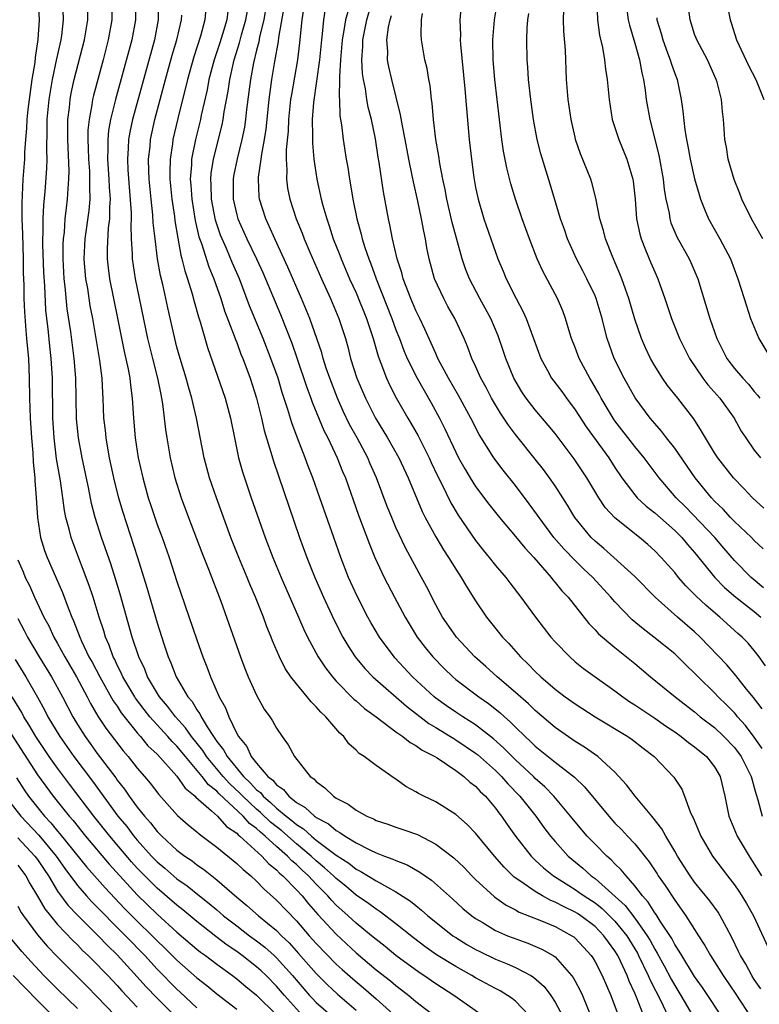
# Model space of a CAD drawing. Units: inches. Extents: x 2586000 to 2589000, y 1491000 to 1494000.
# Drawn here: x 2586181 to 2586256, y 1493050 to 1493149 of the extents above; entities that cross this region are included whole.
import ezdxf

# ---------------------------------------------------------------- set-up
doc = ezdxf.new("R2010")
doc.units = ezdxf.units.IN
doc.header["$MEASUREMENT"] = 0
doc.layers.add('LD25861491_2ft', color=180, linetype='Continuous')

msp = doc.modelspace()

# ---------------------------------------------------------------- linework, layer by layer
at = {"layer": 'LD25861491_2ft'}
for points, elevation in [([(2586183.061, 1493151), (2586183.146, 1493149), (2586183.034, 1493147.034), (2586182.761, 1493145.239), (2586182.721, 1493144.721), (2586182.434, 1493143), (2586182.14, 1493141), (2586182.015, 1493140.015), (2586181.913, 1493139), (2586181.885, 1493138.115), (2586181.781, 1493137), (2586181.692, 1493135.691), (2586181.679, 1493135), (2586181.533, 1493133), (2586181.402, 1493130.599), (2586181.418, 1493129), (2586181.48, 1493127.48), (2586181.543, 1493125), (2586181.559, 1493123.559), (2586181.607, 1493122.393), (2586181.626, 1493121), (2586181.678, 1493119.679), (2586181.811, 1493117.81), (2586181.893, 1493117), (2586181.971, 1493115.971), (2586182.074, 1493115), (2586182.161, 1493113), (2586182.198, 1493111), (2586182.264, 1493109), (2586182.375, 1493107), (2586182.507, 1493105.493), (2586182.554, 1493104.554), (2586182.716, 1493103), (2586182.72, 1493102.72), (2586182.85, 1493101), (2586182.979, 1493099), (2586183.302, 1493097), (2586183.706, 1493095.706), (2586183.964, 1493095), (2586185.49, 1493091.49), (2586186.057, 1493089.942), (2586186.436, 1493089), (2586186.617, 1493088.618), (2586187.227, 1493087), (2586187.404, 1493086.596), (2586188.163, 1493085), (2586188.467, 1493084.467), (2586189.239, 1493083), (2586190.605, 1493080.605), (2586191, 1493080.041), (2586191.403, 1493079.403), (2586193, 1493077.385), (2586193.34, 1493077), (2586194.089, 1493076.089), (2586195, 1493075.242), (2586197, 1493073.037), (2586197.835, 1493071.835), (2586198.818, 1493071), (2586198.901, 1493070.901), (2586200.453, 1493069.547), (2586201.057, 1493069), (2586201.983, 1493067.983), (2586203, 1493067.285), (2586203.133, 1493067.133), (2586203.316, 1493067), (2586205.542, 1493065), (2586206.23, 1493064.23), (2586207, 1493063.618), (2586207.295, 1493063.295), (2586207.648, 1493063), (2586209, 1493061.608), (2586209.567, 1493061), (2586210.207, 1493060.207), (2586211.143, 1493059.143), (2586213, 1493057.137), (2586215, 1493055.283), (2586217, 1493053.579), (2586218.449, 1493052.449), (2586219, 1493051.982), (2586219.569, 1493051.569), (2586220.291, 1493051), (2586221, 1493050.405), (2586223, 1493048.839)], 10876), ([(2586227.628, 1493049), (2586224.799, 1493051), (2586223, 1493052.168), (2586221.801, 1493053), (2586221.315, 1493053.315), (2586219, 1493054.995), (2586217.9, 1493055.9), (2586217, 1493056.604), (2586216.539, 1493057), (2586215, 1493058.26), (2586214.201, 1493059), (2586213.561, 1493059.561), (2586213, 1493060.08), (2586212.548, 1493060.547), (2586212.167, 1493061), (2586211, 1493062.174), (2586210.226, 1493063), (2586209.583, 1493063.583), (2586209, 1493064.143), (2586208.533, 1493064.533), (2586208.108, 1493065), (2586207, 1493065.968), (2586205.868, 1493067), (2586205.387, 1493067.387), (2586205, 1493067.763), (2586204.284, 1493068.284), (2586203.655, 1493069), (2586201.239, 1493071.24), (2586201, 1493071.506), (2586200.169, 1493072.169), (2586199.535, 1493073), (2586197.842, 1493075), (2586197, 1493076.031), (2586196.509, 1493076.509), (2586196.083, 1493077), (2586194.27, 1493079), (2586193.707, 1493079.707), (2586192.849, 1493080.849), (2586192.754, 1493081), (2586191.573, 1493083), (2586191.407, 1493083.407), (2586191, 1493084.19), (2586190.742, 1493084.742), (2586190.6, 1493085), (2586190.189, 1493086.189), (2586189.825, 1493087), (2586189.642, 1493087.642), (2586189.187, 1493089), (2586188.574, 1493091), (2586188.187, 1493092.187), (2586186.525, 1493096.525), (2586186.356, 1493097), (2586186.159, 1493097.841), (2586185.842, 1493099), (2586185.704, 1493099.705), (2586185.541, 1493101), (2586185.299, 1493102.701), (2586184.915, 1493104.915), (2586184.658, 1493107), (2586184.539, 1493109), (2586184.483, 1493113), (2586184.371, 1493115), (2586184.22, 1493116.22), (2586184.046, 1493117.955), (2586183.914, 1493119), (2586183.832, 1493119.832), (2586183.716, 1493122.284), (2586183.626, 1493123.626), (2586183.527, 1493126.473), (2586183.529, 1493127), (2586183.564, 1493127.564), (2586183.556, 1493129), (2586183.613, 1493130.387), (2586183.745, 1493131.745), (2586183.923, 1493134.077), (2586183.951, 1493135), (2586183.922, 1493135.922), (2586183.975, 1493138.025), (2586183.964, 1493139), (2586184.148, 1493141), (2586184.482, 1493143), (2586184.927, 1493145.073), (2586185.368, 1493147), (2586185.43, 1493147.43), (2586185.609, 1493149), (2586185.551, 1493151)], 10874), ([(2586232.341, 1493049), (2586231, 1493050.406), (2586230.679, 1493050.679), (2586230.212, 1493051), (2586229.457, 1493051.457), (2586229, 1493051.685), (2586227, 1493052.777), (2586226.631, 1493053), (2586225, 1493053.898), (2586223.087, 1493055.087), (2586221.915, 1493055.915), (2586220.777, 1493056.777), (2586219, 1493058.19), (2586217.41, 1493059.41), (2586217, 1493059.656), (2586216.241, 1493060.241), (2586215, 1493061.082), (2586213.961, 1493061.961), (2586213, 1493062.733), (2586212.734, 1493063), (2586211.831, 1493063.831), (2586211, 1493064.505), (2586210.47, 1493065), (2586209, 1493066.215), (2586207.519, 1493067.519), (2586206.398, 1493068.398), (2586205.383, 1493069.383), (2586205, 1493069.704), (2586203.628, 1493071), (2586203.332, 1493071.332), (2586202.291, 1493072.291), (2586201.654, 1493073), (2586199.974, 1493075), (2586199.593, 1493075.593), (2586198.47, 1493077), (2586197.872, 1493077.872), (2586196.851, 1493079), (2586196.057, 1493080.057), (2586195.248, 1493081), (2586194.055, 1493083), (2586193.766, 1493083.766), (2586193.171, 1493085), (2586192.516, 1493087), (2586191.294, 1493091.293), (2586190.835, 1493092.835), (2586190.351, 1493094.351), (2586189.407, 1493097), (2586188.776, 1493099), (2586188.419, 1493100.419), (2586188.148, 1493101.852), (2586187.468, 1493105), (2586187.1, 1493107), (2586186.916, 1493108.916), (2586186.865, 1493111), (2586186.836, 1493113), (2586186.689, 1493115), (2586186.33, 1493117.67), (2586185.983, 1493119.983), (2586185.778, 1493122.223), (2586185.678, 1493123), (2586185.563, 1493125), (2586185.568, 1493126.432), (2586185.595, 1493127), (2586185.686, 1493127.686), (2586185.779, 1493129), (2586185.893, 1493130.107), (2586186.01, 1493131), (2586186.057, 1493132.057), (2586186.14, 1493133), (2586186.165, 1493133.834), (2586186.045, 1493137), (2586186.034, 1493137.966), (2586186.046, 1493139), (2586186.19, 1493140.19), (2586186.261, 1493141), (2586186.375, 1493141.625), (2586186.671, 1493143), (2586187.721, 1493147), (2586188.032, 1493149), (2586188.018, 1493151)], 10872), ([(2586190.466, 1493151), (2586190.445, 1493149), (2586190.098, 1493147), (2586189.578, 1493145), (2586188.611, 1493141.389), (2586188.525, 1493141), (2586188.452, 1493140.452), (2586188.165, 1493139), (2586188.062, 1493137.938), (2586188.052, 1493137), (2586188.096, 1493136.096), (2586188.119, 1493135), (2586188.204, 1493133.796), (2586188.229, 1493133), (2586188.199, 1493132.199), (2586188.234, 1493131), (2586188.142, 1493129.858), (2586187.76, 1493127), (2586187.659, 1493125), (2586187.75, 1493123.749), (2586187.822, 1493123), (2586188, 1493122), (2586188.262, 1493120.262), (2586188.501, 1493119), (2586189.225, 1493114.774), (2586189.438, 1493113), (2586189.504, 1493111.504), (2586189.549, 1493111), (2586189.635, 1493109), (2586189.775, 1493107.775), (2586189.842, 1493107), (2586190.008, 1493105.992), (2586190.194, 1493105), (2586190.705, 1493102.706), (2586191.14, 1493101), (2586191.553, 1493099.553), (2586193.047, 1493095), (2586193.977, 1493091.977), (2586195, 1493088.427), (2586195.671, 1493086.329), (2586196.116, 1493085), (2586196.395, 1493084.395), (2586196.91, 1493083), (2586198.089, 1493081), (2586198.513, 1493080.513), (2586199, 1493079.694), (2586199.295, 1493079.295), (2586199.421, 1493079), (2586200.026, 1493077.974), (2586200.667, 1493077), (2586200.813, 1493076.813), (2586201, 1493076.523), (2586201.678, 1493075.678), (2586202.037, 1493075), (2586203.698, 1493073), (2586204.37, 1493072.37), (2586205, 1493071.667), (2586205.377, 1493071.377), (2586205.672, 1493071), (2586206.395, 1493070.395), (2586207, 1493069.807), (2586207.97, 1493069), (2586208.555, 1493068.555), (2586209, 1493068.163), (2586209.722, 1493067.722), (2586210.52, 1493067), (2586211, 1493066.609), (2586213, 1493065.096), (2586214.269, 1493064.269), (2586215, 1493063.682), (2586215.461, 1493063.461), (2586217, 1493062.515), (2586218.135, 1493061.865), (2586219, 1493061.416), (2586220.465, 1493060.465), (2586221, 1493060.018), (2586221.575, 1493059.575), (2586222.202, 1493059), (2586223, 1493058.348), (2586224.716, 1493057), (2586225, 1493056.809), (2586226.125, 1493056.125), (2586227, 1493055.626), (2586227.414, 1493055.414), (2586229, 1493054.652), (2586230.18, 1493054.18), (2586231, 1493053.796), (2586232.533, 1493053), (2586232.826, 1493052.826), (2586233.887, 1493051.887), (2586234.567, 1493051), (2586235, 1493050.325), (2586235.684, 1493049)], 10870), ([(2586192.839, 1493151), (2586192.822, 1493149), (2586192.45, 1493147), (2586190.828, 1493141), (2586190.326, 1493139), (2586190.127, 1493137.873), (2586190.047, 1493137), (2586190.067, 1493136.067), (2586190.035, 1493135), (2586190.171, 1493133), (2586190.192, 1493132.192), (2586190.277, 1493131), (2586190.219, 1493130.219), (2586190.218, 1493129), (2586190.102, 1493128.101), (2586189.987, 1493125.987), (2586189.988, 1493125), (2586190.082, 1493124.082), (2586190.222, 1493123), (2586191.035, 1493119.035), (2586191.694, 1493115.693), (2586192.102, 1493113.898), (2586192.258, 1493113), (2586192.317, 1493112.317), (2586192.511, 1493111), (2586192.636, 1493109), (2586192.793, 1493107), (2586193.102, 1493105), (2586193.56, 1493103), (2586194.108, 1493101), (2586194.326, 1493100.326), (2586195, 1493098.319), (2586195.501, 1493097), (2586196.209, 1493095), (2586197, 1493092.577), (2586199, 1493086.705), (2586199.599, 1493085), (2586200.004, 1493084.004), (2586200.361, 1493083), (2586201.239, 1493081), (2586201.883, 1493079.883), (2586202.197, 1493079), (2586203, 1493077.309), (2586203.168, 1493077), (2586204.016, 1493076.017), (2586204.47, 1493075), (2586205, 1493074.333), (2586206.128, 1493073), (2586206.621, 1493072.621), (2586207, 1493072.138), (2586207.688, 1493071.689), (2586208.23, 1493071), (2586209, 1493070.388), (2586209.894, 1493069.894), (2586210.817, 1493069), (2586210.93, 1493068.93), (2586211, 1493068.867), (2586212.22, 1493068.221), (2586213, 1493067.558), (2586213.377, 1493067.377), (2586213.888, 1493067), (2586215, 1493066.318), (2586216.39, 1493065.609), (2586217, 1493065.33), (2586217.863, 1493065), (2586218.702, 1493064.702), (2586219, 1493064.548), (2586220.121, 1493064.121), (2586221.394, 1493063.394), (2586221.924, 1493063), (2586222.569, 1493062.568), (2586224.687, 1493060.687), (2586225.734, 1493059.733), (2586226.621, 1493059), (2586227, 1493058.728), (2586227.649, 1493058.351), (2586229, 1493057.53), (2586230.204, 1493057), (2586230.771, 1493056.771), (2586232.243, 1493056.243), (2586233.656, 1493055.656), (2586234.801, 1493055), (2586235, 1493054.86), (2586236.645, 1493053), (2586236.795, 1493052.795), (2586237, 1493052.427), (2586237.504, 1493051.504), (2586237.739, 1493051), (2586238.689, 1493048.689)], 10868), ([(2586195.146, 1493151), (2586195.125, 1493149), (2586194.729, 1493147), (2586192.529, 1493139), (2586192.265, 1493137.735), (2586192.137, 1493137), (2586192.107, 1493136.107), (2586192.026, 1493135), (2586192.068, 1493133.932), (2586192.389, 1493129.611), (2586192.389, 1493129), (2586192.355, 1493128.354), (2586192.408, 1493127), (2586192.506, 1493125.495), (2586192.506, 1493125), (2586192.805, 1493123), (2586194.04, 1493117), (2586194.528, 1493115), (2586195.045, 1493113), (2586195.366, 1493111.366), (2586195.461, 1493111), (2586195.561, 1493110.438), (2586195.857, 1493107.857), (2586195.988, 1493107), (2586196.33, 1493105), (2586196.792, 1493103), (2586197.412, 1493101), (2586198.16, 1493099), (2586199.507, 1493095.507), (2586200.179, 1493093.821), (2586201.397, 1493090.603), (2586203.398, 1493085), (2586203.828, 1493083.828), (2586204.168, 1493083), (2586205, 1493081.157), (2586205.772, 1493079.772), (2586206.341, 1493079), (2586206.595, 1493078.595), (2586207, 1493077.836), (2586207.569, 1493077), (2586208.166, 1493076.166), (2586208.792, 1493075), (2586210.381, 1493073), (2586210.754, 1493072.754), (2586211, 1493072.473), (2586211.857, 1493071.857), (2586212.731, 1493071), (2586213, 1493070.827), (2586214.215, 1493070.214), (2586215, 1493069.609), (2586216.074, 1493069), (2586216.729, 1493068.729), (2586217, 1493068.58), (2586218.191, 1493068.191), (2586219, 1493067.894), (2586219.68, 1493067.68), (2586221.149, 1493067.149), (2586223, 1493066.208), (2586224.813, 1493064.813), (2586225.835, 1493063.835), (2586226.628, 1493063), (2586227, 1493062.638), (2586228.889, 1493060.889), (2586230.062, 1493060.062), (2586231, 1493059.586), (2586231.367, 1493059.367), (2586233.448, 1493058.552), (2586235, 1493057.91), (2586236.68, 1493057), (2586236.872, 1493056.872), (2586237, 1493056.759), (2586237.854, 1493055.854), (2586238.603, 1493055), (2586238.765, 1493054.765), (2586239, 1493054.362), (2586239.702, 1493053), (2586240.585, 1493051), (2586241.315, 1493049)], 10866), ([(2586209.848, 1493151), (2586209.538, 1493149), (2586209.305, 1493146.695), (2586209.103, 1493145), (2586208.493, 1493141.507), (2586208.421, 1493141), (2586208.218, 1493139), (2586208.172, 1493137.828), (2586207.983, 1493135.983), (2586207.982, 1493135), (2586208.048, 1493133.953), (2586207.994, 1493133), (2586208.107, 1493132.107), (2586208.325, 1493131), (2586208.976, 1493129), (2586209.569, 1493127.569), (2586209.773, 1493127), (2586210.34, 1493125.661), (2586211.519, 1493123), (2586212.43, 1493121), (2586213.27, 1493119), (2586213.915, 1493117), (2586214.153, 1493116.153), (2586214.444, 1493115), (2586215.066, 1493113), (2586215.924, 1493111), (2586216.937, 1493109), (2586218.16, 1493107), (2586219.301, 1493105), (2586220.225, 1493103), (2586221.622, 1493099.622), (2586221.94, 1493099), (2586223, 1493097.055), (2586223.766, 1493095.766), (2586224.279, 1493095), (2586225, 1493093.822), (2586225.558, 1493093), (2586226.083, 1493092.083), (2586227, 1493090.649), (2586228.11, 1493089), (2586229.699, 1493087), (2586230.339, 1493086.339), (2586231.514, 1493085), (2586232.287, 1493084.287), (2586233, 1493083.536), (2586233.555, 1493083), (2586235, 1493081.751), (2586235.998, 1493081), (2586237, 1493080.287), (2586239.026, 1493079), (2586242.309, 1493077), (2586242.716, 1493076.716), (2586243.835, 1493075.835), (2586244.934, 1493075), (2586246.927, 1493072.928), (2586247.71, 1493071.71), (2586247.998, 1493071), (2586248.568, 1493069.432), (2586248.772, 1493069), (2586248.856, 1493068.856), (2586249.641, 1493067), (2586250.815, 1493065), (2586252.297, 1493063), (2586253, 1493062.111), (2586253.456, 1493061.456), (2586253.753, 1493061), (2586254.221, 1493060.221), (2586254.919, 1493059), (2586256.765, 1493055)], 10852), ([(2586255.796, 1493075.796), (2586255, 1493076.947), (2586254.107, 1493078.107), (2586253.316, 1493079), (2586253.184, 1493079.184), (2586253, 1493079.388), (2586252.204, 1493080.204), (2586251.375, 1493081), (2586251, 1493081.399), (2586249.354, 1493083), (2586249, 1493083.379), (2586248.164, 1493084.164), (2586247.325, 1493085), (2586247, 1493085.3), (2586244.914, 1493087), (2586243.826, 1493087.826), (2586242.74, 1493088.74), (2586241, 1493090.534), (2586240.598, 1493091), (2586238.766, 1493093), (2586237.856, 1493093.856), (2586237, 1493094.688), (2586235.86, 1493095.86), (2586234.876, 1493097), (2586233.378, 1493099), (2586233.232, 1493099.232), (2586232.394, 1493100.394), (2586231, 1493102.222), (2586229.765, 1493103.765), (2586228.845, 1493105), (2586227.347, 1493107.347), (2586226.505, 1493109), (2586225.282, 1493111.282), (2586224.288, 1493113), (2586223.451, 1493114.549), (2586223.22, 1493115), (2586223, 1493115.475), (2586222.54, 1493116.54), (2586221.916, 1493117.916), (2586221.403, 1493119), (2586221, 1493119.805), (2586220.489, 1493121), (2586219.715, 1493123), (2586219.577, 1493123.578), (2586219.114, 1493125), (2586218.654, 1493127), (2586218.399, 1493128.399), (2586218.248, 1493129), (2586217.742, 1493131.742), (2586217.309, 1493134.691), (2586217.214, 1493135.214), (2586216.932, 1493137.068), (2586216.535, 1493139), (2586216.22, 1493140.22), (2586216.089, 1493141), (2586215.938, 1493142.062), (2586215.73, 1493143), (2586215.63, 1493143.63), (2586215.562, 1493145), (2586215.665, 1493146.335), (2586215.673, 1493147), (2586216.084, 1493149), (2586216.653, 1493151)], 10846), ([(2586255.934, 1493091.934), (2586254.681, 1493093), (2586253, 1493094.701), (2586251.947, 1493095.947), (2586251.03, 1493097), (2586248.084, 1493100.083), (2586247.153, 1493101), (2586245.428, 1493103), (2586243.943, 1493105), (2586243, 1493106.142), (2586241, 1493108.731), (2586240.81, 1493109), (2586239.604, 1493111), (2586239.398, 1493111.398), (2586238.674, 1493112.674), (2586238.464, 1493113), (2586237.405, 1493115), (2586237, 1493116.095), (2586236.643, 1493117), (2586236.475, 1493117.525), (2586236.047, 1493119), (2586235.759, 1493119.759), (2586235.223, 1493121), (2586233.748, 1493123.748), (2586233.197, 1493125), (2586232.401, 1493127), (2586231.662, 1493129), (2586230.994, 1493131), (2586230.538, 1493132.538), (2586230.127, 1493134.127), (2586229.805, 1493135.805), (2586229.645, 1493137), (2586228.927, 1493143), (2586228.755, 1493145), (2586228.721, 1493147), (2586228.884, 1493149), (2586229.254, 1493151.254)], 10838), ([(2586255.952, 1493099.952), (2586254.814, 1493101), (2586253.94, 1493101.94), (2586252.923, 1493103), (2586251.318, 1493105), (2586251, 1493105.494), (2586250.08, 1493107), (2586249.698, 1493107.698), (2586248.91, 1493108.91), (2586247.301, 1493111), (2586246.28, 1493112.28), (2586245.775, 1493113), (2586245, 1493114.235), (2586244.561, 1493115), (2586244.062, 1493116.061), (2586243.662, 1493117), (2586243, 1493118.934), (2586242.394, 1493121), (2586242.051, 1493121.949), (2586241.699, 1493123), (2586241.504, 1493123.504), (2586240.769, 1493125.231), (2586240.045, 1493127), (2586239.835, 1493127.835), (2586239.473, 1493129), (2586239.083, 1493131.083), (2586238.665, 1493132.665), (2586238.562, 1493133), (2586237.553, 1493135.553), (2586237.052, 1493137), (2586237, 1493137.21), (2586236.593, 1493139), (2586236.295, 1493141), (2586236.126, 1493143), (2586236.027, 1493145.973), (2586235.87, 1493147.87), (2586235.823, 1493149), (2586235.89, 1493151)], 10834), ([(2586255.847, 1493127), (2586254.709, 1493129), (2586253.754, 1493131), (2586253.556, 1493131.556), (2586252.98, 1493132.98), (2586252.383, 1493135), (2586252.213, 1493136.214), (2586252.054, 1493137), (2586251.958, 1493138.042), (2586251.915, 1493139), (2586251.808, 1493139.808), (2586251.69, 1493141), (2586251.254, 1493142.746), (2586251.172, 1493143), (2586250.282, 1493145), (2586249.208, 1493147), (2586249, 1493147.58), (2586248.544, 1493149), (2586248.289, 1493151)], 10826), ([(2586252.183, 1493151), (2586252.578, 1493149), (2586252.689, 1493148.689), (2586253.221, 1493147), (2586254.413, 1493144.413), (2586255.143, 1493143), (2586255.943, 1493141)], 10824), ([(2586199.897, 1493150.103), (2586199.815, 1493149), (2586199.378, 1493147.378), (2586198.7, 1493145.3), (2586198.056, 1493143), (2586197.089, 1493139.089), (2586196.601, 1493137), (2586196.55, 1493136.55), (2586196.315, 1493135), (2586196.28, 1493133.72), (2586196.288, 1493133), (2586196.489, 1493131), (2586196.754, 1493129.246), (2586196.802, 1493128.802), (2586197.072, 1493127.072), (2586197.378, 1493125.378), (2586197.495, 1493125), (2586197.785, 1493123.785), (2586198.06, 1493123), (2586198.533, 1493121.466), (2586198.724, 1493120.724), (2586199.167, 1493119.166), (2586199.335, 1493118.665), (2586200.074, 1493116.074), (2586201.836, 1493111), (2586202.373, 1493109), (2586202.768, 1493107), (2586203.198, 1493105), (2586203.6, 1493103.6), (2586203.789, 1493103), (2586204.464, 1493101), (2586205.86, 1493097), (2586206.624, 1493095), (2586207.458, 1493093), (2586209.225, 1493089), (2586209.752, 1493087.752), (2586210.118, 1493087), (2586211.182, 1493085), (2586211.905, 1493083.905), (2586212.62, 1493083), (2586213, 1493082.577), (2586214.774, 1493080.773), (2586215, 1493080.588), (2586215.837, 1493079.836), (2586217, 1493079.001), (2586219, 1493077.488), (2586219.703, 1493077), (2586220.411, 1493076.411), (2586221, 1493076.107), (2586221.633, 1493075.633), (2586222.916, 1493075), (2586223.147, 1493074.853), (2586225, 1493073.6), (2586225.818, 1493073), (2586226.428, 1493072.428), (2586227, 1493072.007), (2586227.475, 1493071.475), (2586227.99, 1493071), (2586229, 1493069.804), (2586229.334, 1493069.334), (2586229.607, 1493069), (2586230.174, 1493068.174), (2586231.022, 1493067), (2586232.579, 1493065), (2586232.781, 1493064.781), (2586233, 1493064.592), (2586233.818, 1493063.818), (2586234.819, 1493063), (2586237, 1493061.644), (2586237.387, 1493061.387), (2586237.902, 1493061), (2586239, 1493060.285), (2586239.726, 1493059.726), (2586241, 1493058.465), (2586242.178, 1493057), (2586243.248, 1493055.248), (2586243.38, 1493055), (2586244.34, 1493053), (2586244.527, 1493052.527), (2586245.628, 1493050.372), (2586246.264, 1493049)], 10862), ([(2586255.661, 1493051.661), (2586255, 1493052.615), (2586254.753, 1493053), (2586254.139, 1493054.139), (2586253.606, 1493055), (2586253.423, 1493055.423), (2586252.767, 1493056.767), (2586252.19, 1493057.81), (2586251.584, 1493059), (2586251.356, 1493059.356), (2586250.514, 1493060.514), (2586249, 1493062.377), (2586248.551, 1493063), (2586247.275, 1493065), (2586247, 1493065.489), (2586246.098, 1493067), (2586245.72, 1493067.72), (2586244.848, 1493068.848), (2586244.702, 1493069), (2586243.036, 1493071), (2586242.168, 1493072.168), (2586241.405, 1493073), (2586241, 1493073.414), (2586239.263, 1493075), (2586237.948, 1493075.948), (2586237, 1493076.512), (2586235, 1493077.911), (2586233, 1493079.609), (2586232.299, 1493080.299), (2586231, 1493081.447), (2586229.157, 1493083), (2586228.026, 1493084.026), (2586226.914, 1493085), (2586225.066, 1493087), (2586225, 1493087.087), (2586223.689, 1493089), (2586223, 1493090.24), (2586222.073, 1493092.073), (2586221.582, 1493093), (2586219.965, 1493095.965), (2586219, 1493098.018), (2586218.58, 1493099), (2586218.127, 1493100.127), (2586217.047, 1493103), (2586216.416, 1493104.415), (2586216.172, 1493105), (2586215.098, 1493107), (2586214.346, 1493108.346), (2586213.7, 1493109.7), (2586213.116, 1493111), (2586212.344, 1493113), (2586212.004, 1493113.997), (2586211.682, 1493115), (2586211.541, 1493115.541), (2586210.342, 1493119), (2586209.522, 1493121), (2586208.149, 1493124.149), (2586206.817, 1493127), (2586206.273, 1493128.273), (2586205.913, 1493129), (2586205.276, 1493131), (2586205.244, 1493131.245), (2586205.175, 1493133), (2586205.185, 1493133.185), (2586205.467, 1493135), (2586205.525, 1493135.525), (2586205.81, 1493137), (2586205.964, 1493138.036), (2586206.252, 1493141), (2586206.521, 1493143), (2586206.826, 1493144.826), (2586207.185, 1493146.815), (2586207.23, 1493147.229), (2586207.762, 1493150.238)], 10854), ([(2586211.902, 1493150.098), (2586211.724, 1493149), (2586211.597, 1493147.597), (2586211.51, 1493147), (2586211.326, 1493145), (2586210.713, 1493140.713), (2586210.594, 1493139), (2586210.625, 1493137.375), (2586210.607, 1493136.607), (2586210.757, 1493135), (2586211.055, 1493133), (2586211.494, 1493131), (2586211.658, 1493130.342), (2586212.04, 1493129), (2586212.299, 1493128.299), (2586212.706, 1493127), (2586213.359, 1493125.358), (2586213.488, 1493125), (2586214.348, 1493123), (2586215, 1493121.569), (2586216.044, 1493119), (2586216.7, 1493117), (2586217.203, 1493115.203), (2586217.485, 1493114.515), (2586218.051, 1493113), (2586218.346, 1493112.346), (2586219.032, 1493111.033), (2586220.185, 1493109), (2586220.497, 1493108.497), (2586221.232, 1493107.232), (2586222.351, 1493105), (2586222.547, 1493104.546), (2586223.182, 1493103.183), (2586223.568, 1493102.433), (2586224.498, 1493100.498), (2586225.256, 1493099.256), (2586227, 1493096.702), (2586227.744, 1493095.745), (2586228.37, 1493095), (2586229, 1493094.204), (2586230.024, 1493093), (2586230.437, 1493092.437), (2586231.548, 1493091), (2586233.034, 1493089), (2586234.574, 1493087), (2586235, 1493086.517), (2586236.45, 1493085), (2586237, 1493084.525), (2586237.852, 1493083.852), (2586239.02, 1493083), (2586241, 1493081.609), (2586241.795, 1493081), (2586242.507, 1493080.507), (2586243, 1493080.196), (2586243.709, 1493079.709), (2586245, 1493078.862), (2586246.089, 1493078.089), (2586247, 1493077.474), (2586247.667, 1493077), (2586248.399, 1493076.399), (2586249, 1493075.986), (2586250.203, 1493075), (2586251, 1493073.961), (2586251.569, 1493073), (2586252.029, 1493071), (2586252.429, 1493069), (2586253.278, 1493067), (2586254.47, 1493065), (2586255, 1493064.189), (2586255.454, 1493063.454), (2586255.709, 1493063)], 10850), ([(2586214.296, 1493150.296), (2586213.927, 1493149), (2586213.737, 1493147.738), (2586213.59, 1493147), (2586213.426, 1493145), (2586213.319, 1493143.319), (2586213.334, 1493143), (2586213.279, 1493141.279), (2586213.317, 1493141), (2586213.371, 1493139.371), (2586213.53, 1493138.47), (2586213.693, 1493137), (2586214.004, 1493135), (2586214.157, 1493134.157), (2586214.331, 1493133), (2586214.443, 1493132.442), (2586214.667, 1493131), (2586215.055, 1493129), (2586215.49, 1493127.49), (2586215.597, 1493127), (2586215.868, 1493126.132), (2586216.269, 1493125), (2586216.485, 1493124.485), (2586217.004, 1493122.996), (2586218.597, 1493119), (2586219, 1493117.864), (2586219.341, 1493117), (2586219.789, 1493115.789), (2586220.125, 1493115), (2586221.127, 1493113), (2586222.534, 1493110.534), (2586223.364, 1493109), (2586223.92, 1493107.92), (2586225, 1493105.572), (2586225.297, 1493105), (2586225.902, 1493103.902), (2586226.443, 1493103), (2586227, 1493102.127), (2586228.341, 1493100.341), (2586229.397, 1493099), (2586231, 1493097.114), (2586231.951, 1493095.951), (2586232.863, 1493095), (2586234.589, 1493093), (2586234.763, 1493092.763), (2586235, 1493092.497), (2586235.659, 1493091.659), (2586236.296, 1493091), (2586238.37, 1493088.37), (2586239, 1493087.737), (2586239.339, 1493087.339), (2586241, 1493085.935), (2586243, 1493084.328), (2586244.555, 1493083), (2586247.032, 1493081), (2586249, 1493079.472), (2586249.56, 1493079), (2586251, 1493077.898), (2586251.953, 1493077), (2586253, 1493075.898), (2586253.676, 1493075), (2586254.699, 1493073), (2586254.748, 1493072.748), (2586255, 1493071.901), (2586255.174, 1493071.174), (2586255.367, 1493070.633), (2586255.787, 1493069)], 10848), ([(2586225.563, 1493150.437), (2586225.426, 1493149), (2586225.469, 1493147.469), (2586225.449, 1493147), (2586225.472, 1493146.528), (2586225.933, 1493142.067), (2586226.083, 1493140.083), (2586226.36, 1493137), (2586226.572, 1493135), (2586226.817, 1493133.183), (2586227, 1493132.169), (2586227.247, 1493131), (2586227.838, 1493129), (2586228.514, 1493127), (2586229.228, 1493125), (2586229.768, 1493123.767), (2586230.083, 1493123), (2586231.081, 1493121), (2586231.756, 1493119.756), (2586232.09, 1493119), (2586233.548, 1493115), (2586234.233, 1493113.767), (2586234.638, 1493113), (2586235.653, 1493111.653), (2586236.115, 1493111), (2586237, 1493109.833), (2586238.116, 1493108.117), (2586240.371, 1493105), (2586241, 1493104.034), (2586241.7, 1493103), (2586243, 1493101.281), (2586243.243, 1493101), (2586244.143, 1493100.143), (2586245, 1493099.486), (2586247, 1493097.703), (2586247.707, 1493097), (2586248.291, 1493096.291), (2586249, 1493095.507), (2586251.024, 1493093), (2586251.992, 1493091.992), (2586253.146, 1493091), (2586255, 1493089.561), (2586255.647, 1493089)], 10840), ([(2586239.189, 1493150.811), (2586239.25, 1493149), (2586239.462, 1493147.463), (2586239.764, 1493146.236), (2586239.963, 1493145), (2586240.054, 1493144.054), (2586240.231, 1493143), (2586240.412, 1493141), (2586240.729, 1493139), (2586241.379, 1493137), (2586242.199, 1493135), (2586242.784, 1493133), (2586242.816, 1493132.816), (2586243.016, 1493130.984), (2586243.164, 1493129), (2586243.485, 1493127.485), (2586243.626, 1493127), (2586244.083, 1493125.917), (2586244.608, 1493124.608), (2586245, 1493123.687), (2586245.316, 1493123), (2586246.026, 1493121), (2586246.688, 1493119), (2586247.486, 1493117), (2586248.478, 1493115), (2586249.838, 1493113), (2586250.343, 1493112.343), (2586251.527, 1493111), (2586252.971, 1493109), (2586253.695, 1493107.695), (2586254.137, 1493107), (2586255, 1493105.787), (2586255.626, 1493105)], 10832), ([(2586243.868, 1493049), (2586243.175, 1493050.825), (2586243, 1493051.231), (2586242.425, 1493052.425), (2586242.212, 1493053), (2586241.552, 1493054.448), (2586241.279, 1493055), (2586241, 1493055.463), (2586240.338, 1493056.338), (2586239.894, 1493057), (2586239, 1493057.908), (2586237.574, 1493059), (2586237.228, 1493059.228), (2586237, 1493059.375), (2586235.886, 1493059.886), (2586235, 1493060.382), (2586234.549, 1493060.549), (2586233.724, 1493061), (2586233, 1493061.427), (2586231.542, 1493062.458), (2586230.89, 1493062.89), (2586229.868, 1493063.868), (2586228.901, 1493065), (2586227, 1493067.311), (2586226.169, 1493068.169), (2586225, 1493069.189), (2586223, 1493070.431), (2586221.793, 1493071), (2586221.272, 1493071.272), (2586221, 1493071.457), (2586219.997, 1493071.997), (2586219, 1493072.715), (2586218.822, 1493072.822), (2586217, 1493074.086), (2586215.821, 1493075), (2586215.317, 1493075.317), (2586215, 1493075.64), (2586214.274, 1493076.274), (2586213.755, 1493077), (2586213.346, 1493077.346), (2586211.945, 1493079), (2586211.453, 1493079.453), (2586211, 1493079.995), (2586210.486, 1493080.486), (2586210.088, 1493081), (2586209, 1493082.285), (2586208.436, 1493083), (2586207.855, 1493083.855), (2586207.291, 1493085), (2586206.611, 1493086.611), (2586206.471, 1493087), (2586206.041, 1493088.041), (2586205.692, 1493089), (2586204.888, 1493091), (2586204.311, 1493092.311), (2586204.04, 1493093), (2586203.206, 1493095), (2586202.413, 1493097), (2586200.955, 1493101), (2586200.276, 1493103), (2586199.74, 1493105), (2586198.972, 1493109), (2586198.578, 1493110.578), (2586198.498, 1493111), (2586198.148, 1493112.147), (2586197.921, 1493113), (2586197.316, 1493115), (2586197, 1493116.138), (2586196.78, 1493117), (2586196.079, 1493120.08), (2586195.566, 1493122.434), (2586195.335, 1493123.335), (2586195.039, 1493125), (2586194.796, 1493127), (2586194.625, 1493128.625), (2586194.58, 1493129.42), (2586194.395, 1493131), (2586194.198, 1493133), (2586194.164, 1493133.836), (2586194.15, 1493135), (2586194.293, 1493136.293), (2586194.349, 1493137), (2586194.784, 1493139), (2586195.853, 1493143), (2586196.533, 1493145.467), (2586196.988, 1493147), (2586197.454, 1493149), (2586197.492, 1493149.492)], 10864), ([(2586202.114, 1493149.886), (2586201.996, 1493149), (2586201.578, 1493147.578), (2586201.302, 1493146.698), (2586200.738, 1493145), (2586200.206, 1493143), (2586200.021, 1493141.979), (2586199.444, 1493139.444), (2586199.357, 1493139), (2586198.859, 1493137), (2586198.466, 1493135), (2586198.451, 1493134.451), (2586198.331, 1493133), (2586198.39, 1493132.39), (2586198.483, 1493131), (2586198.842, 1493128.841), (2586199.213, 1493127.213), (2586199.452, 1493126.548), (2586200.19, 1493124.19), (2586200.691, 1493123), (2586201.392, 1493121), (2586201.774, 1493119.774), (2586202.751, 1493117.248), (2586202.877, 1493116.877), (2586203, 1493116.583), (2586203.429, 1493115.429), (2586203.613, 1493115), (2586204.35, 1493113), (2586204.997, 1493111), (2586205.387, 1493109.387), (2586205.501, 1493109), (2586205.765, 1493107.765), (2586206.442, 1493105.558), (2586206.683, 1493104.683), (2586207.185, 1493103.185), (2586209.316, 1493097), (2586210.046, 1493095), (2586210.841, 1493093), (2586211.71, 1493091), (2586212.748, 1493088.748), (2586213.653, 1493087), (2586214.152, 1493086.152), (2586214.904, 1493085), (2586215.857, 1493083.856), (2586216.67, 1493083), (2586220.045, 1493080.045), (2586222.31, 1493078.31), (2586223, 1493077.908), (2586224.494, 1493077), (2586224.797, 1493076.797), (2586225, 1493076.688), (2586227, 1493075.338), (2586227.191, 1493075.19), (2586229, 1493073.583), (2586229.602, 1493073), (2586230.248, 1493072.248), (2586231.459, 1493071), (2586233.044, 1493069), (2586233.864, 1493067.864), (2586234.537, 1493067), (2586235, 1493066.452), (2586236.311, 1493065), (2586237.774, 1493063.774), (2586238.622, 1493063), (2586239, 1493062.736), (2586242.037, 1493060.037), (2586243, 1493058.745), (2586244.24, 1493057), (2586244.526, 1493056.526), (2586245, 1493055.632), (2586245.25, 1493055.25), (2586245.955, 1493053.955), (2586246.639, 1493052.639), (2586247, 1493051.979), (2586247.617, 1493051), (2586248.868, 1493048.868)], 10860), ([(2586252.929, 1493047), (2586250.602, 1493050.602), (2586249.793, 1493051.793), (2586249, 1493052.912), (2586247.703, 1493055), (2586247.456, 1493055.456), (2586247, 1493056.124), (2586246.705, 1493056.705), (2586245.526, 1493058.474), (2586245.123, 1493059.123), (2586245, 1493059.284), (2586244.352, 1493060.352), (2586243.751, 1493061), (2586243, 1493062.004), (2586242.111, 1493063), (2586241.621, 1493063.621), (2586241, 1493064.217), (2586240.621, 1493064.621), (2586240.174, 1493065), (2586239, 1493066.184), (2586238.222, 1493067), (2586237, 1493068.436), (2586236.547, 1493069), (2586234.871, 1493071), (2586233.957, 1493071.957), (2586233, 1493072.804), (2586232.811, 1493073), (2586231, 1493074.679), (2586230.668, 1493075), (2586229.846, 1493075.846), (2586228.786, 1493076.786), (2586227, 1493078.193), (2586225.714, 1493079), (2586225, 1493079.471), (2586224.093, 1493080.093), (2586223, 1493080.864), (2586222.829, 1493081), (2586220.671, 1493083), (2586218.903, 1493084.903), (2586218.816, 1493085), (2586217.351, 1493087), (2586216.477, 1493088.477), (2586216.185, 1493089), (2586215.096, 1493091.096), (2586214.245, 1493093), (2586213.46, 1493095), (2586212.747, 1493097), (2586211.355, 1493101), (2586210.636, 1493103), (2586210.166, 1493104.166), (2586209.865, 1493105), (2586209.068, 1493107.068), (2586208.53, 1493108.53), (2586208.15, 1493109.85), (2586207.571, 1493111.571), (2586207.15, 1493113), (2586206.446, 1493115), (2586205.651, 1493117), (2586204.286, 1493120.286), (2586203.266, 1493123), (2586202.573, 1493124.573), (2586201.962, 1493126.038), (2586201.527, 1493127), (2586201.376, 1493127.375), (2586200.87, 1493128.87), (2586200.465, 1493131), (2586200.439, 1493132.439), (2586200.4, 1493133), (2586200.447, 1493133.553), (2586200.684, 1493135), (2586201.541, 1493138.459), (2586201.649, 1493139), (2586201.757, 1493139.756), (2586202.143, 1493141.857), (2586202.297, 1493143), (2586202.672, 1493144.672), (2586202.754, 1493145), (2586203.292, 1493146.708), (2586203.486, 1493147.486), (2586203.921, 1493149), (2586204.083, 1493149.917)], 10858), ([(2586205.859, 1493149.859), (2586205.718, 1493149), (2586205.301, 1493147.301), (2586205.214, 1493146.786), (2586205, 1493145.975), (2586204.689, 1493144.689), (2586204.381, 1493143), (2586204.235, 1493141.765), (2586203.995, 1493139.995), (2586203.891, 1493139), (2586203.778, 1493138.223), (2586203.531, 1493137), (2586203.041, 1493135.041), (2586202.688, 1493133.312), (2586202.636, 1493133), (2586202.641, 1493131), (2586203, 1493129.418), (2586203.114, 1493129), (2586204.015, 1493127), (2586204.983, 1493125), (2586205.618, 1493123.619), (2586207.388, 1493119.388), (2586208.525, 1493116.525), (2586209.053, 1493115.053), (2586210.059, 1493112.06), (2586210.461, 1493111), (2586210.594, 1493110.595), (2586211.753, 1493107.752), (2586212.14, 1493107), (2586213.09, 1493105), (2586213.637, 1493103.637), (2586213.916, 1493103), (2586215.249, 1493099.249), (2586216.327, 1493096.327), (2586216.879, 1493095), (2586217.811, 1493093), (2586218.854, 1493091), (2586219.927, 1493089), (2586220.324, 1493088.324), (2586221.138, 1493087), (2586221.941, 1493085.94), (2586222.696, 1493085), (2586223.835, 1493083.834), (2586224.701, 1493083), (2586225, 1493082.75), (2586227.32, 1493081), (2586228.311, 1493080.311), (2586229.429, 1493079.43), (2586229.888, 1493079), (2586230.485, 1493078.485), (2586231, 1493077.957), (2586231.99, 1493077), (2586232.522, 1493076.522), (2586233, 1493076.048), (2586235, 1493074.422), (2586236.921, 1493072.921), (2586237.946, 1493071.946), (2586240.377, 1493069), (2586241, 1493068.319), (2586241.656, 1493067.656), (2586242.251, 1493067), (2586243, 1493066.212), (2586244.428, 1493064.428), (2586245.224, 1493063.224), (2586245.357, 1493063), (2586246.027, 1493062.027), (2586247, 1493060.552), (2586247.664, 1493059.664), (2586248.124, 1493059), (2586249.391, 1493057), (2586250.027, 1493056.027), (2586250.583, 1493055), (2586251, 1493054.372), (2586251.871, 1493053), (2586253.13, 1493051.13), (2586254.703, 1493048.703)], 10856), ([(2586255.778, 1493079.778), (2586254.92, 1493080.92), (2586254.221, 1493081.778), (2586253.155, 1493083.155), (2586252.223, 1493084.223), (2586249.568, 1493087), (2586249, 1493087.53), (2586247.269, 1493089), (2586245.026, 1493091), (2586243, 1493093.078), (2586240.899, 1493095), (2586239.893, 1493095.893), (2586239, 1493096.624), (2586238.61, 1493097), (2586236.963, 1493099), (2586236.236, 1493100.236), (2586235.759, 1493101), (2586235, 1493102.176), (2586234.426, 1493103), (2586233.819, 1493103.819), (2586233, 1493104.861), (2586231, 1493107.342), (2586230.29, 1493108.289), (2586229.841, 1493109), (2586229.501, 1493109.501), (2586229, 1493110.325), (2586228.611, 1493111), (2586228.058, 1493112.058), (2586227.531, 1493113), (2586227, 1493114.212), (2586226.636, 1493115), (2586226.2, 1493116.2), (2586225.858, 1493117), (2586224.916, 1493119), (2586224.219, 1493120.219), (2586223.797, 1493121), (2586222.873, 1493123), (2586222.322, 1493125), (2586222.108, 1493126.107), (2586221.958, 1493127), (2586221.785, 1493127.785), (2586221.581, 1493129), (2586221.196, 1493130.804), (2586220.745, 1493132.745), (2586220.63, 1493133.37), (2586220.285, 1493135), (2586219.915, 1493137), (2586219.648, 1493138.352), (2586219.469, 1493139.469), (2586218.577, 1493143), (2586218.296, 1493144.296), (2586218.165, 1493145), (2586218.179, 1493145.821), (2586218.095, 1493147), (2586218.26, 1493148.26), (2586218.424, 1493149), (2586218.566, 1493149.434)], 10844), ([(2586256.11, 1493084.11), (2586255.488, 1493085), (2586255, 1493085.655), (2586254.374, 1493086.374), (2586253.766, 1493087), (2586253.355, 1493087.355), (2586251.544, 1493089), (2586250.159, 1493090.159), (2586249.133, 1493091.133), (2586249, 1493091.288), (2586248.135, 1493092.135), (2586247.386, 1493093), (2586247, 1493093.476), (2586245.639, 1493095), (2586245, 1493095.658), (2586244.295, 1493096.295), (2586243.462, 1493097), (2586241, 1493098.962), (2586240.021, 1493100.021), (2586239.368, 1493101), (2586238.168, 1493103), (2586236.896, 1493104.896), (2586235, 1493107.45), (2586234.302, 1493108.302), (2586233, 1493109.821), (2586232.087, 1493111), (2586231.648, 1493111.648), (2586230.844, 1493113), (2586230.032, 1493115), (2586229.781, 1493115.781), (2586229.265, 1493117.265), (2586228.516, 1493119), (2586227.989, 1493119.989), (2586227.419, 1493121), (2586226.376, 1493123), (2586225.984, 1493123.984), (2586225.636, 1493125), (2586225.066, 1493127.066), (2586224.657, 1493128.657), (2586224.123, 1493131), (2586223.95, 1493131.95), (2586223.719, 1493133), (2586223.415, 1493134.585), (2586223.316, 1493135.316), (2586223.021, 1493137), (2586222.772, 1493139), (2586222.629, 1493140.629), (2586222.564, 1493141), (2586222.421, 1493142.421), (2586222.304, 1493143), (2586222.121, 1493144.121), (2586221.916, 1493145), (2586221.566, 1493147), (2586221.536, 1493147.536), (2586221.57, 1493149), (2586221.651, 1493149.651)], 10842), ([(2586255.88, 1493095.88), (2586255, 1493096.715), (2586254.72, 1493097), (2586253, 1493098.609), (2586252.621, 1493099), (2586251.857, 1493099.857), (2586251, 1493100.666), (2586250.685, 1493101), (2586249.045, 1493103), (2586247, 1493105.961), (2586246.193, 1493107), (2586245.689, 1493107.689), (2586245, 1493108.463), (2586244.551, 1493109), (2586243.036, 1493111.036), (2586241.919, 1493113), (2586240.934, 1493115), (2586240.217, 1493117), (2586239.965, 1493118.035), (2586239.705, 1493119), (2586239.109, 1493121), (2586239, 1493121.264), (2586238.175, 1493123), (2586237.782, 1493123.782), (2586237.141, 1493125), (2586236.247, 1493127), (2586235.93, 1493127.931), (2586235.535, 1493129), (2586234.502, 1493132.502), (2586233.545, 1493135.545), (2586233.183, 1493137), (2586232.829, 1493139), (2586232.55, 1493141), (2586232.318, 1493143), (2586232.252, 1493144.252), (2586232.189, 1493145), (2586232.16, 1493147), (2586232.182, 1493148.182), (2586232.241, 1493149), (2586232.34, 1493149.659)], 10836), ([(2586242.231, 1493149.769), (2586242.338, 1493149), (2586242.458, 1493148.458), (2586243, 1493146.67), (2586243.46, 1493145), (2586243.689, 1493143.689), (2586243.88, 1493143), (2586244.043, 1493141.957), (2586244.149, 1493141), (2586244.492, 1493139), (2586245.413, 1493135.413), (2586245.848, 1493133), (2586245.955, 1493131.955), (2586246.119, 1493131), (2586246.432, 1493129.568), (2586246.51, 1493129), (2586246.618, 1493128.618), (2586247.211, 1493127.21), (2586248.45, 1493125), (2586248.629, 1493124.629), (2586249.229, 1493123.229), (2586249.313, 1493123), (2586250.518, 1493119), (2586251.229, 1493117), (2586252.236, 1493115), (2586253, 1493113.99), (2586253.835, 1493113), (2586254.403, 1493112.403), (2586255, 1493111.659), (2586255.312, 1493111.312), (2586255.545, 1493111)], 10830), ([(2586245.198, 1493149.198), (2586245.221, 1493149), (2586245.629, 1493147.629), (2586245.796, 1493147), (2586246.293, 1493145.707), (2586246.543, 1493145), (2586246.639, 1493144.639), (2586247, 1493143.621), (2586247.246, 1493143), (2586247.661, 1493141), (2586247.833, 1493139.833), (2586248.03, 1493137.97), (2586248.188, 1493137), (2586248.325, 1493136.325), (2586248.551, 1493135), (2586249, 1493133.048), (2586249.451, 1493131.452), (2586249.608, 1493131), (2586249.983, 1493129.984), (2586250.412, 1493129), (2586251.533, 1493127), (2586252.6, 1493125), (2586253.353, 1493123), (2586253.981, 1493121), (2586254.632, 1493119), (2586255.44, 1493117), (2586256.662, 1493115)], 10828), ([(2586181, 1493094.755), (2586181.543, 1493093.543), (2586181.766, 1493093), (2586182.184, 1493092.184), (2586182.703, 1493091), (2586183.637, 1493089), (2586184.113, 1493088.113), (2586184.619, 1493087), (2586185, 1493086.34), (2586185.72, 1493085), (2586186.895, 1493083), (2586187.987, 1493081), (2586188.325, 1493080.325), (2586189.065, 1493079.065), (2586189.849, 1493077.849), (2586191.579, 1493075.579), (2586192.088, 1493075), (2586193, 1493073.837), (2586193.74, 1493073), (2586194.317, 1493072.317), (2586195.184, 1493071.184), (2586197.066, 1493069.066), (2586198.121, 1493068.121), (2586199, 1493067.43), (2586199.221, 1493067.221), (2586199.544, 1493067), (2586201, 1493065.903), (2586203, 1493064.258), (2586203.635, 1493063.636), (2586204.423, 1493063), (2586205, 1493062.478), (2586205.721, 1493061.721), (2586207, 1493060.585), (2586209, 1493058.482), (2586210.278, 1493057), (2586211, 1493056.199), (2586213, 1493054.152), (2586213.596, 1493053.596), (2586214.651, 1493052.651), (2586215.744, 1493051.745), (2586217, 1493050.672), (2586219.989, 1493047.989)], 10878), ([(2586181, 1493088.855), (2586181.651, 1493087.651), (2586181.975, 1493087), (2586183.152, 1493085), (2586184.396, 1493083), (2586185.509, 1493081), (2586186.538, 1493079), (2586187, 1493078.224), (2586187.764, 1493077), (2586188.295, 1493076.295), (2586189, 1493075.315), (2586190.843, 1493072.843), (2586191, 1493072.608), (2586191.714, 1493071.714), (2586192.199, 1493071), (2586193, 1493069.918), (2586193.741, 1493069), (2586194.346, 1493068.346), (2586195, 1493067.479), (2586195.467, 1493067), (2586197, 1493065.591), (2586197.78, 1493065), (2586198.515, 1493064.516), (2586199, 1493064.13), (2586199.672, 1493063.672), (2586201, 1493062.611), (2586203, 1493060.88), (2586204.035, 1493060.035), (2586205.202, 1493059), (2586207, 1493057.521), (2586207.508, 1493057), (2586208.273, 1493056.273), (2586209.225, 1493055.225), (2586211, 1493053.195), (2586212.09, 1493052.09), (2586213.113, 1493051.113), (2586215, 1493049.517)], 10880), ([(2586180.739, 1493084.739), (2586181.803, 1493083), (2586182.977, 1493080.977), (2586183.694, 1493079.694), (2586184.043, 1493079), (2586185.218, 1493077), (2586186.644, 1493075), (2586188.519, 1493072.52), (2586191.07, 1493069), (2586191.954, 1493067.954), (2586192.666, 1493067), (2586193, 1493066.602), (2586194.439, 1493065), (2586195, 1493064.415), (2586195.781, 1493063.781), (2586197, 1493062.709), (2586198.011, 1493062.011), (2586199.261, 1493061), (2586200.242, 1493060.242), (2586201, 1493059.583), (2586201.322, 1493059.323), (2586201.68, 1493059), (2586203, 1493057.975), (2586204.296, 1493057), (2586205, 1493056.494), (2586205.838, 1493055.838), (2586206.774, 1493055), (2586207, 1493054.789), (2586208.607, 1493053), (2586210.321, 1493051), (2586210.65, 1493050.65), (2586211, 1493050.298), (2586212.446, 1493049)], 10882), ([(2586209.323, 1493049.323), (2586207.787, 1493051), (2586207, 1493051.933), (2586205.945, 1493053), (2586205.464, 1493053.463), (2586205, 1493053.884), (2586203.562, 1493055), (2586203, 1493055.404), (2586202.046, 1493056.046), (2586200.907, 1493056.907), (2586199, 1493058.436), (2586197.6, 1493059.6), (2586197, 1493060.055), (2586195, 1493061.762), (2586193.766, 1493063), (2586193, 1493063.799), (2586192.428, 1493064.428), (2586190.248, 1493067), (2586188.65, 1493069), (2586186.207, 1493072.208), (2586185, 1493073.816), (2586184.157, 1493075), (2586182.814, 1493077), (2586182.157, 1493078.157), (2586181.627, 1493079), (2586181.412, 1493079.412), (2586180.456, 1493081)], 10884), ([(2586179.646, 1493078.354), (2586183, 1493073.167), (2586184.559, 1493071), (2586186.158, 1493069), (2586186.562, 1493068.562), (2586187.818, 1493067), (2586190.19, 1493064.19), (2586193, 1493061.115), (2586195, 1493059.151), (2586197, 1493057.36), (2586199, 1493055.654), (2586199.36, 1493055.36), (2586199.861, 1493055), (2586201, 1493054.128), (2586202.569, 1493053), (2586203, 1493052.67), (2586203.902, 1493051.902), (2586205, 1493051.016), (2586207, 1493049.044)], 10886), ([(2586180.865, 1493072.865), (2586181.653, 1493071.653), (2586182.099, 1493071), (2586183.692, 1493069), (2586184.336, 1493068.336), (2586185, 1493067.512), (2586185.245, 1493067.245), (2586187.927, 1493063.927), (2586188.73, 1493063), (2586189.796, 1493061.796), (2586191.743, 1493059.744), (2586193, 1493058.472), (2586194.504, 1493057), (2586195, 1493056.487), (2586195.764, 1493055.764), (2586197, 1493054.53), (2586199, 1493052.765), (2586199.991, 1493051.991), (2586201, 1493051.159), (2586203, 1493049.604)], 10888), ([(2586179.755, 1493071), (2586181.303, 1493069), (2586183.11, 1493067.109), (2586184.851, 1493065), (2586185.736, 1493063.736), (2586187, 1493062.043), (2586187.907, 1493061), (2586188.426, 1493060.425), (2586191.834, 1493057), (2586193.763, 1493055), (2586195, 1493053.652), (2586197, 1493051.632), (2586197.337, 1493051.338), (2586199, 1493049.76)], 10890), ([(2586181, 1493066.835), (2586182.737, 1493065), (2586183, 1493064.645), (2586183.645, 1493063.645), (2586184.083, 1493063), (2586185, 1493061.483), (2586186.052, 1493060.053), (2586187.026, 1493059.026), (2586189.084, 1493057), (2586190.019, 1493056.02), (2586191, 1493055.07), (2586193, 1493052.882), (2586193.885, 1493051.885), (2586195, 1493050.739), (2586197.871, 1493047.871)], 10892), ([(2586181, 1493064.1), (2586181.81, 1493063), (2586182.228, 1493062.229), (2586183, 1493060.957), (2586183.713, 1493059.713), (2586184.282, 1493059), (2586185, 1493058.138), (2586186.525, 1493056.525), (2586187, 1493056.072), (2586187.526, 1493055.526), (2586188.094, 1493055), (2586189, 1493054.099), (2586189.529, 1493053.529), (2586190.05, 1493053), (2586191, 1493051.98), (2586191.454, 1493051.454), (2586193, 1493049.819)], 10894), ([(2586181, 1493059.98), (2586181.345, 1493059.345), (2586181.575, 1493059), (2586183, 1493057.08), (2586183.962, 1493055.962), (2586185, 1493054.878), (2586187.944, 1493051.944), (2586189, 1493050.867), (2586190.76, 1493049)], 10896), ([(2586187, 1493049.676), (2586185, 1493051.637), (2586183.638, 1493053), (2586182.361, 1493054.361), (2586181.417, 1493055.417), (2586180.095, 1493057)], 10898), ([(2586186.517, 1493047), (2586183, 1493050.473), (2586181.745, 1493051.745), (2586180.561, 1493053)], 10900)]:
    msp.add_lwpolyline(points, dxfattribs=dict(at, elevation=elevation))

doc.saveas('drawing.dxf')
